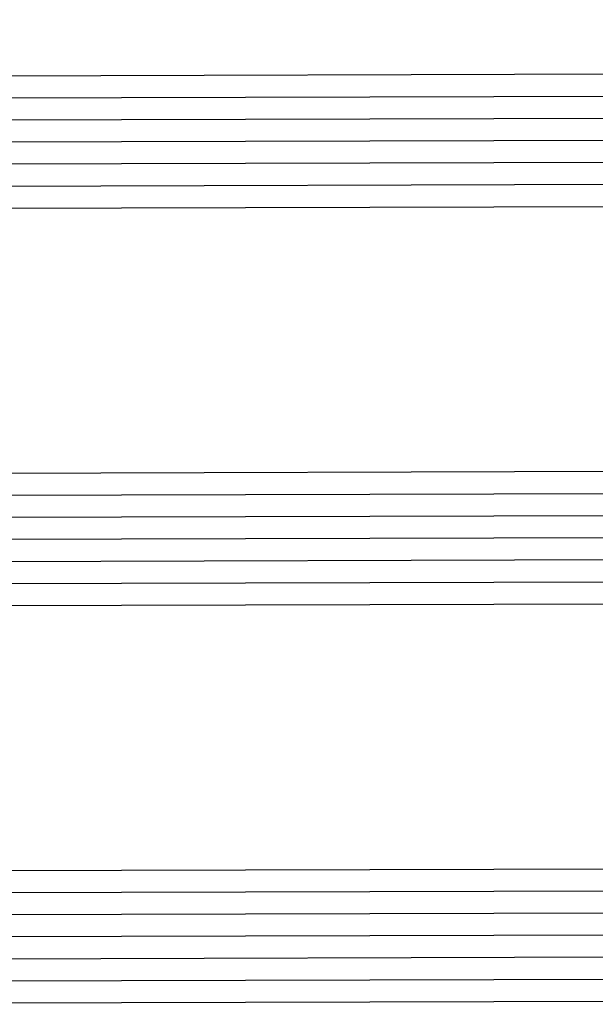
# Model space of a CAD drawing. Units: millimetres. Extents: x -12 to 3039, y -4419 to -50.
# Drawn here: x 1050 to 1076, y -4361 to -4316 of the extents above; entities that cross this region are included whole.
import ezdxf

# ---------------------------------------------------------------- set-up
doc = ezdxf.new("R2010")
doc.units = ezdxf.units.MM
doc.layers.add('CrossSectionsGlass', color=4, linetype='Continuous')

# ---------------------------------------------------------------- blocks, each defined once
blk = doc.blocks.new('42_mm_8', base_point=(906.6, 2.6))
at = {"layer": 'CrossSectionsGlass'}
for p, q in [((928.1, 2.6), (0.5, 0)), ((928.6, 1.6), (0, -1)), ((928.6, 0.6), (0, -2)), ((928.6, -0.4), (0, -3)), ((928.6, -1.4), (0, -4)), ((928.6, -2.4), (0, -5)), ((928.1, -3.4), (0.5, -6)), ((928.1, -15.4), (0.5, -18)), ((928.6, -16.4), (0, -19)), ((928.6, -17.4), (0, -20)), ((928.6, -18.4), (0, -21)), ((928.6, -19.4), (0, -22)), ((928.6, -20.4), (0, -23)), ((928.1, -21.4), (0.5, -24)), ((928.1, -33.4), (0.5, -36)), ((928.6, -34.4), (0, -37)), ((928.6, -35.4), (0, -38)), ((928.6, -36.4), (0, -39)), ((928.6, -37.4), (0, -40)), ((928.6, -38.4), (0, -41)), ((928.1, -39.4), (0.5, -42))]:
    blk.add_line(p, q, dxfattribs=at)
blk = doc.blocks.new('CS_4HORL2')
at = {"layer": 'CrossSectionsGlass', "rotation": 180}
blk.add_blockref('42_mm_8', (1047.8, 7), dxfattribs=at)

msp = doc.modelspace()

# ---------------------------------------------------------------- block references
msp.add_blockref('CS_4HORL2', (0, -4367.5))
at = {"layer": 'CrossSectionsGlass', "rotation": 180}
msp.add_blockref('42_mm_8', (1047.8, -4360.5), dxfattribs=at)

doc.saveas('drawing.dxf')
